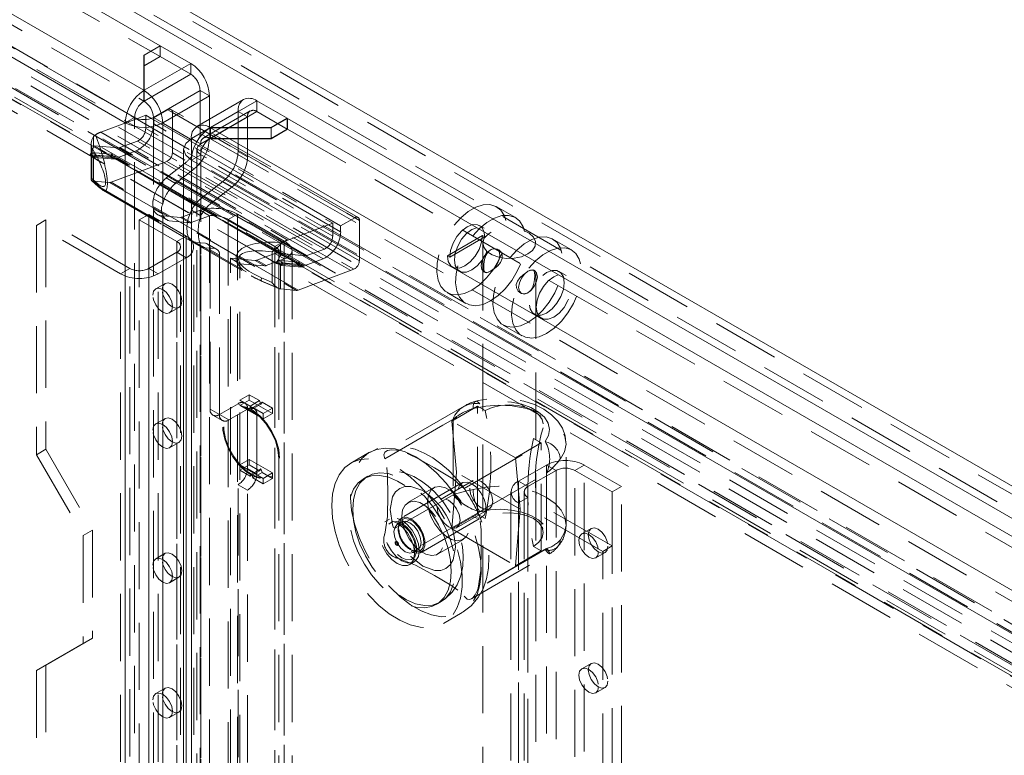
# Model space of a CAD drawing. Units: millimetres. Extents: x 0 to 420, y 0 to 297.
# Drawn here: x 306 to 325, y 196 to 210 of the extents above; entities that cross this region are included whole.
import ezdxf

# ---------------------------------------------------------------- set-up
doc = ezdxf.new("R2010")
doc.units = ezdxf.units.MM
doc.linetypes.add('HIDDEN', pattern=[1.905, 1.27, -0.635])

msp = doc.modelspace()

# ---------------------------------------------------------------- linework, layer by layer
at = {"color": 7, "linetype": 'Continuous', "lineweight": 15}
for p, q in [((266.488, 234.638), (354.598, 183.773)), ((266.399, 234.077), (354.157, 183.415)), ((266.923, 233.417), (308.763, 209.263)), ((265.463, 233.239), (308.455, 208.421)), ((308.106, 207.806), (265.105, 232.63)), ((308.455, 209.086), (308.763, 209.263)), ((308.768, 209.261), (308.464, 209.086)), ((308.763, 209.258), (308.763, 209.263)), ((308.768, 209.261), (309.344, 208.928)), ((308.455, 208.421), (308.455, 209.086)), ((308.464, 209.086), (308.464, 208.421)), ((308.455, 208.881), (308.464, 208.887)), ((309.344, 208.928), (308.464, 208.421)), ((308.455, 208.421), (308.454, 208.415)), ((308.454, 208.415), (308.457, 208.212)), ((308.455, 208.324), (308.455, 208.421)), ((308.465, 208.415), (308.462, 208.212)), ((308.465, 208.415), (308.464, 208.421)), ((308.464, 208.421), (308.464, 208.329)), ((308.813, 207.806), (309.697, 208.316)), ((310.343, 208.247), (309.459, 207.737)), ((309.697, 208.316), (309.697, 207.874)), ((310.593, 208.222), (309.714, 207.714)), ((310.593, 208.222), (311.169, 207.89)), ((308.283, 207.908), (308.106, 207.806)), ((308.106, 127.581), (308.106, 207.806)), ((308.492, 207.947), (308.334, 207.888)), ((308.492, 207.947), (308.591, 207.89)), ((308.813, 207.806), (308.636, 207.908)), ((310.866, 207.714), (311.169, 207.89)), ((311.174, 207.887), (310.866, 207.709)), ((311.169, 207.885), (311.169, 207.89)), ((311.174, 207.887), (353.014, 183.733)), ((309.714, 207.714), (309.704, 207.715)), ((309.704, 207.709), (309.714, 207.709)), ((309.714, 207.714), (310.866, 207.714)), ((309.714, 207.709), (352.706, 182.891)), ((310.866, 207.709), (309.714, 207.709)), ((310.866, 207.714), (310.866, 207.709)), ((309.356, 207.508), (309.46, 207.448)), ((309.209, 207.304), (309.209, 127.078)), ((352.357, 182.276), (309.356, 207.1)), ((309.356, 207.1), (309.356, 126.874)), ((308.818, 205.873), (309.209, 205.647))]:
    msp.add_line(p, q, dxfattribs=at)
at = {"color": 7, "linetype": 'HIDDEN', "lineweight": 0}
for p, q in [((266.488, 234.485), (354.598, 183.62)), ((354.289, 183.492), (266.531, 234.154)), ((266.923, 233.213), (308.763, 209.059)), ((265.463, 233.035), (308.455, 208.217)), ((308.283, 207.908), (265.282, 232.732)), ((267.09, 230.686), (351.476, 181.971)), ((352.08, 182.46), (268.476, 230.724)), ((352.212, 182.537), (268.608, 230.8)), ((267.024, 230.515), (351.41, 181.8)), ((267.799, 230.496), (351.666, 182.081)), ((351.678, 182.106), (267.874, 230.484)), ((268.383, 230.579), (351.986, 182.316)), ((351.6, 181.91), (267.733, 230.325)), ((351.655, 181.942), (267.851, 230.32)), ((351.963, 182.152), (268.36, 230.415)), ((308.763, 209.059), (308.763, 209.258)), ((308.768, 209.261), (308.768, 209.057)), ((308.464, 208.887), (308.763, 209.059)), ((308.768, 209.057), (308.464, 208.881)), ((308.768, 209.057), (309.344, 208.724)), ((309.344, 208.724), (309.344, 208.928)), ((308.464, 208.217), (309.344, 208.724)), ((308.455, 208.217), (308.455, 208.324)), ((308.464, 208.329), (308.464, 208.217)), ((308.636, 207.908), (309.52, 208.418)), ((309.52, 208.418), (309.697, 208.316)), ((309.52, 208.418), (309.52, 207.605)), ((308.455, 208.217), (308.457, 208.212)), ((308.462, 208.212), (308.464, 208.217)), ((310.593, 208.018), (310.593, 208.222)), ((308.908, 208.052), (308.643, 207.899)), ((312.443, 206.011), (308.908, 208.052)), ((312.506, 206.017), (308.97, 208.058)), ((308.996, 208.001), (312.532, 205.96)), ((308.996, 207.236), (308.996, 208.001)), ((309.356, 207.508), (310.24, 208.018)), ((310.468, 208.03), (309.584, 207.52)), ((310.593, 208.018), (309.714, 207.51)), ((310.417, 207.916), (310.24, 208.018)), ((310.24, 207.265), (310.24, 208.018)), ((310.593, 208.018), (311.169, 207.686)), ((308.334, 207.888), (307.641, 207.629)), ((308.283, 127.683), (308.283, 207.908)), ((308.492, 207.7), (308.492, 207.947)), ((308.591, 207.89), (312.028, 205.906)), ((308.636, 207.908), (308.636, 206.368)), ((308.643, 207.899), (308.643, 207.786)), ((312.178, 205.745), (308.643, 207.786)), ((309.336, 207.498), (308.829, 207.791)), ((309.533, 207.406), (310.417, 207.916)), ((309.697, 207.874), (309.697, 207.728)), ((310.417, 207.163), (310.417, 207.916)), ((311.169, 207.686), (311.169, 207.885)), ((311.174, 207.887), (311.174, 207.683)), ((307.641, 207.629), (309.137, 206.765)), ((312.028, 205.659), (308.492, 207.7)), ((309.697, 207.503), (309.52, 207.605)), ((309.704, 207.715), (309.707, 207.509)), ((309.704, 207.709), (309.707, 207.506)), ((309.714, 207.51), (309.714, 207.714)), ((309.714, 207.709), (309.714, 207.505)), ((310.866, 207.709), (310.866, 207.505)), ((310.866, 207.51), (311.169, 207.686)), ((311.174, 207.683), (310.866, 207.505)), ((311.174, 207.683), (353.014, 183.529)), ((307.463, 207.414), (307.463, 206.726)), ((307.507, 207.547), (307.541, 207.575)), ((307.507, 207.35), (307.507, 207.547)), ((308.005, 207.335), (308.337, 207.459)), ((311.872, 205.418), (308.337, 207.459)), ((309.356, 207.508), (309.356, 206.15)), ((309.46, 207.448), (309.533, 207.406)), ((309.533, 206.048), (309.533, 207.406)), ((309.714, 207.51), (309.707, 207.509)), ((309.707, 207.506), (309.714, 207.505)), ((309.714, 207.51), (310.866, 207.51)), ((309.714, 207.505), (352.706, 182.686)), ((310.866, 207.505), (309.714, 207.505)), ((307.461, 207.246), (307.443, 207.2)), ((307.483, 207.233), (307.461, 207.246)), ((307.461, 207.246), (307.843, 207.212)), ((307.483, 207.233), (307.465, 207.188)), ((307.475, 207.33), (307.475, 206.751)), ((307.538, 207.217), (307.483, 207.233)), ((307.507, 207.35), (307.516, 207.372)), ((307.527, 207.208), (307.509, 207.162)), ((311.051, 205.331), (307.516, 207.372)), ((307.516, 207.372), (307.976, 207.331)), ((307.538, 207.217), (307.52, 207.172)), ((307.527, 207.208), (307.538, 207.217)), ((307.549, 207.195), (307.527, 207.208)), ((307.843, 207.212), (307.826, 207.166)), ((307.843, 207.212), (307.865, 207.199)), ((308.311, 207.273), (307.953, 207.14)), ((311.512, 205.29), (307.976, 207.331)), ((311.541, 205.294), (308.005, 207.335)), ((311.846, 205.232), (308.311, 207.273)), ((312.532, 205.195), (308.996, 207.236)), ((309.459, 207.304), (309.459, 127.078)), ((312.178, 205.858), (309.534, 207.384)), ((310.417, 207.163), (310.24, 207.265)), ((307.465, 207.188), (307.443, 207.2)), ((307.443, 207.2), (307.826, 207.166)), ((310.952, 205.151), (307.464, 207.165)), ((307.52, 207.172), (307.465, 207.188)), ((307.924, 207.135), (307.507, 207.172)), ((307.507, 206.704), (307.507, 207.172)), ((307.509, 207.162), (307.52, 207.172)), ((307.531, 207.149), (307.509, 207.162)), ((307.549, 207.195), (307.531, 207.149)), ((307.914, 207.115), (307.531, 207.149)), ((307.932, 207.161), (307.549, 207.195)), ((307.826, 207.166), (307.848, 207.153)), ((307.836, 206.681), (308.892, 207.076)), ((307.854, 207.189), (307.837, 207.144)), ((307.848, 207.153), (307.837, 207.144)), ((307.837, 207.144), (307.892, 207.128)), ((307.865, 207.199), (307.848, 207.153)), ((307.865, 207.199), (307.854, 207.189)), ((307.854, 207.189), (307.91, 207.173)), ((307.91, 207.173), (307.892, 207.128)), ((307.892, 207.128), (307.914, 207.115)), ((307.91, 207.173), (307.932, 207.161)), ((307.932, 207.161), (307.914, 207.115)), ((311.46, 205.094), (307.924, 207.135)), ((311.488, 205.098), (307.953, 207.14)), ((309.228, 207.035), (308.878, 206.762)), ((308.892, 207.076), (312.428, 205.035)), ((309.228, 207.035), (309.405, 206.933)), ((309.533, 207.202), (309.356, 207.1)), ((352.534, 182.378), (309.533, 207.202)), ((309.533, 207.202), (309.533, 126.976)), ((309.405, 206.933), (309.055, 206.66)), ((307.469, 206.713), (307.592, 206.599)), ((307.475, 206.751), (307.555, 206.676)), ((307.641, 206.573), (307.499, 206.704)), ((307.507, 206.704), (307.808, 206.677)), ((307.808, 206.677), (311.343, 204.636)), ((311.372, 204.64), (307.836, 206.681)), ((308.878, 206.762), (309.055, 206.66)), ((309.209, 206.724), (311.177, 205.588)), ((309.554, 206.387), (309.948, 206.694)), ((309.948, 206.694), (310.124, 206.592)), ((307.641, 206.573), (310.688, 204.813)), ((307.693, 206.522), (308.818, 205.873)), ((309.731, 206.285), (310.124, 206.592)), ((308.636, 206.368), (308.813, 206.266)), ((308.813, 206.266), (308.813, 206.456)), ((309.554, 206.387), (309.731, 206.285)), ((308.636, 206.179), (308.813, 206.077)), ((308.636, 206.179), (308.636, 129.411)), ((309.178, 206.022), (309.52, 206.15)), ((309.356, 206.15), (309.533, 206.048)), ((309.52, 206.15), (309.697, 206.048)), ((309.52, 206.15), (309.52, 205.984)), ((315.481, 206.013), (315.128, 206.217)), ((306.603, 205.968), (306.427, 205.866)), ((308.194, 205.05), (306.603, 205.968)), ((306.603, 205.968), (306.603, 201.63)), ((308.548, 206.07), (308.371, 205.968)), ((308.371, 205.968), (308.371, 131.969)), ((309.078, 205.56), (308.371, 205.968)), ((309.255, 205.662), (308.548, 206.07)), ((308.548, 206.07), (308.548, 132.071)), ((308.715, 206.069), (308.892, 205.967)), ((308.757, 206.053), (308.933, 205.95)), ((308.757, 206.053), (309.149, 206.017)), ((308.813, 205.876), (308.813, 206.077)), ((308.933, 205.95), (309.326, 205.915)), ((309.149, 206.017), (309.326, 205.915)), ((309.178, 206.022), (309.354, 205.92)), ((309.354, 205.92), (309.697, 206.048)), ((309.697, 206.048), (309.697, 130.359)), ((310.227, 206.078), (310.051, 205.976)), ((310.051, 130.431), (310.051, 205.976)), ((310.051, 205.976), (310.935, 205.466)), ((310.227, 206.078), (311.111, 205.568)), ((310.227, 130.533), (310.227, 206.078)), ((312.028, 205.906), (311.177, 205.588)), ((312.028, 205.659), (312.028, 205.906)), ((312.443, 206.011), (312.178, 205.858)), ((312.532, 205.195), (312.532, 205.96)), ((306.427, 205.866), (306.427, 201.528)), ((308.018, 204.948), (306.427, 205.866)), ((312.178, 205.858), (312.178, 205.745)), ((314.894, 205.811), (314.805, 205.862)), ((309.078, 205.56), (309.255, 205.662)), ((309.078, 205.56), (309.078, 131.561)), ((309.209, 205.647), (310.486, 204.91)), ((309.255, 205.662), (309.255, 131.663)), ((309.356, 205.57), (309.356, 129.22)), ((309.356, 205.57), (309.533, 205.468)), ((309.436, 205.544), (309.613, 205.442)), ((309.621, 205.528), (309.436, 205.544)), ((311.111, 205.568), (310.935, 205.466)), ((311.076, 205.534), (311.043, 205.505)), ((311.111, 205.568), (311.111, 130.023)), ((314.858, 205.673), (314.195, 205.29)), ((314.902, 205.648), (314.239, 205.265)), ((314.902, 205.648), (314.858, 205.673)), ((316.542, 205.401), (316.189, 205.605)), ((309.078, 205.356), (308.548, 205.05)), ((309.078, 205.356), (309.255, 205.254)), ((309.078, 131.357), (309.078, 205.356)), ((309.152, 131.459), (309.152, 205.458)), ((309.402, 131.459), (309.402, 205.458)), ((309.52, 205.511), (309.52, 130.461)), ((309.533, 129.118), (309.533, 205.468)), ((309.798, 205.426), (309.613, 205.442)), ((309.798, 205.426), (309.621, 205.528)), ((309.834, 205.414), (309.658, 205.516)), ((309.709, 205.402), (309.886, 205.3)), ((309.709, 202.39), (309.709, 205.402)), ((310.88, 204.785), (310.88, 205.364)), ((310.935, 205.466), (310.935, 129.921)), ((311.008, 129.797), (311.008, 205.385)), ((311.043, 205.505), (311.043, 205.309)), ((311.258, 129.797), (311.258, 205.385)), ((311.541, 205.294), (311.872, 205.418)), ((314.866, 205.528), (314.866, 169.427)), ((315.161, 205.404), (315.138, 205.418)), ((315.866, 169.427), (315.866, 205.528)), ((309.255, 205.254), (308.725, 204.948)), ((309.255, 131.255), (309.255, 205.254)), ((309.886, 202.288), (309.886, 205.3)), ((310.095, 205.243), (310.272, 205.141)), ((310.095, 205.243), (310.563, 205.201)), ((310.095, 128.766), (310.095, 205.243)), ((310.74, 205.099), (310.563, 205.201)), ((310.592, 205.206), (310.935, 205.334)), ((310.769, 205.104), (310.592, 205.206)), ((310.769, 205.104), (311.111, 205.232)), ((311.111, 205.232), (310.935, 205.334)), ((310.935, 129.645), (310.935, 205.334)), ((310.996, 205.205), (310.978, 205.159)), ((311.001, 205.147), (310.978, 205.159)), ((310.978, 205.159), (311.361, 205.125)), ((311.018, 205.192), (310.996, 205.205)), ((310.996, 205.205), (311.379, 205.171)), ((311.018, 205.192), (311.001, 205.147)), ((311.073, 205.176), (311.018, 205.192)), ((311.043, 205.309), (311.051, 205.331)), ((311.062, 205.167), (311.045, 205.121)), ((311.051, 205.331), (311.512, 205.29)), ((311.073, 205.176), (311.056, 205.131)), ((311.062, 205.167), (311.073, 205.176)), ((311.085, 205.154), (311.062, 205.167)), ((311.111, 129.542), (311.111, 205.232)), ((311.379, 205.171), (311.361, 205.125)), ((311.379, 205.171), (311.401, 205.158)), ((311.846, 205.232), (311.488, 205.098)), ((314.239, 205.265), (314.195, 205.29)), ((308.194, 205.05), (308.018, 204.948)), ((308.194, 131.051), (308.194, 205.05)), ((308.548, 205.05), (308.725, 204.948)), ((308.548, 205.05), (308.548, 131.051)), ((310.272, 205.141), (310.74, 205.099)), ((310.272, 128.664), (310.272, 205.141)), ((311.056, 205.131), (311.001, 205.147)), ((311.043, 205.131), (311.043, 204.663)), ((311.46, 205.094), (311.043, 205.131)), ((311.045, 205.121), (311.056, 205.131)), ((311.067, 205.108), (311.045, 205.121)), ((311.085, 205.154), (311.067, 205.108)), ((311.45, 205.074), (311.067, 205.108)), ((311.467, 205.12), (311.085, 205.154)), ((311.361, 205.125), (311.383, 205.112)), ((311.39, 205.148), (311.372, 205.102)), ((311.383, 205.112), (311.372, 205.102)), ((311.372, 205.102), (311.427, 205.087)), ((311.372, 204.64), (312.428, 205.035)), ((311.401, 205.158), (311.383, 205.112)), ((311.401, 205.158), (311.39, 205.148)), ((311.39, 205.148), (311.445, 205.132)), ((311.445, 205.132), (311.427, 205.087)), ((311.427, 205.087), (311.45, 205.074)), ((311.445, 205.132), (311.467, 205.12)), ((311.467, 205.12), (311.45, 205.074)), ((314.292, 205.076), (314.425, 204.999)), ((314.888, 204.985), (314.911, 204.971)), ((315.845, 205.009), (315.822, 205.023)), ((316.44, 204.918), (316.308, 204.995)), ((308.018, 130.949), (308.018, 204.948)), ((308.725, 130.949), (308.725, 204.948)), ((310.682, 204.812), (311.007, 204.672)), ((310.684, 204.87), (310.88, 204.785)), ((311.033, 204.664), (310.688, 204.813)), ((308.859, 204.767), (308.682, 204.665)), ((311.043, 204.663), (311.343, 204.636)), ((314.19, 204.593), (314.544, 204.389)), ((315.572, 204.59), (315.595, 204.576)), ((308.944, 204.21), (309.121, 204.312)), ((315.839, 204.183), (315.972, 204.106)), ((315.251, 203.981), (315.605, 203.777)), ((310.448, 202.663), (310.272, 202.561)), ((310.467, 202.448), (310.272, 202.561)), ((310.448, 202.561), (310.272, 202.459)), ((310.448, 202.663), (310.644, 202.55)), ((310.448, 202.561), (310.448, 202.663)), ((310.89, 202.306), (310.448, 202.561)), ((309.886, 202.288), (309.709, 202.39)), ((310.24, 202.492), (309.886, 202.288)), ((310.417, 202.39), (310.063, 202.186)), ((310.118, 202.419), (310.103, 202.411)), ((310.417, 202.39), (310.24, 202.492)), ((310.272, 202.459), (310.714, 202.204)), ((310.542, 202.402), (310.365, 202.505)), ((310.417, 202.39), (310.593, 202.288)), ((310.417, 201.267), (310.417, 202.39)), ((310.644, 202.55), (310.467, 202.448)), ((310.493, 202.382), (310.467, 202.448)), ((310.669, 202.484), (310.493, 202.382)), ((310.518, 202.418), (310.493, 202.382)), ((310.695, 202.521), (310.518, 202.418)), ((310.714, 202.306), (310.518, 202.418)), ((310.644, 202.55), (310.669, 202.484)), ((310.669, 202.484), (310.695, 202.521)), ((310.695, 202.521), (310.89, 202.408)), ((310.89, 202.408), (310.714, 202.306)), ((310.89, 202.408), (310.89, 202.306)), ((314.513, 202.447), (313.038, 201.596)), ((313.275, 201.605), (314.809, 202.491)), ((314.279, 202.165), (314.765, 202.445)), ((314.765, 202.445), (314.911, 202.361)), ((314.765, 200.404), (314.765, 202.445)), ((308.859, 202.215), (308.682, 202.113)), ((309.761, 202.276), (309.938, 202.174)), ((309.886, 202.288), (310.063, 202.186)), ((310.593, 202.288), (310.593, 201.165)), ((310.714, 202.204), (310.714, 202.306)), ((310.89, 202.306), (310.714, 202.204)), ((313.01, 201.452), (314.306, 202.2)), ((314.306, 202.2), (314.306, 200.771)), ((315.481, 201.471), (314.279, 202.165)), ((314.279, 202.165), (314.368, 201.195)), ((315.822, 201.836), (315.967, 201.751)), ((306.603, 201.63), (306.427, 201.528)), ((306.603, 201.63), (307.487, 200.099)), ((308.944, 201.658), (309.121, 201.76)), ((314.512, 200.891), (316.046, 201.777)), ((315.967, 201.751), (315.481, 201.471)), ((315.967, 199.71), (315.967, 201.751)), ((316.44, 200.21), (316.44, 201.741)), ((306.427, 201.528), (307.311, 199.997)), ((310.448, 201.438), (310.272, 201.336)), ((310.448, 201.438), (310.89, 201.183)), ((310.448, 201.336), (310.448, 201.438)), ((312.724, 201.573), (312.37, 201.369)), ((315.481, 201.471), (315.57, 200.501)), ((310.714, 201.081), (310.272, 201.336)), ((310.448, 201.336), (310.272, 201.234)), ((310.593, 201.165), (310.417, 201.267)), ((310.644, 201.223), (310.448, 201.336)), ((310.669, 201.259), (310.493, 201.157)), ((310.669, 201.259), (310.644, 201.223)), ((310.695, 201.194), (310.669, 201.259)), ((315.543, 201.027), (316.073, 201.333)), ((316.25, 201.231), (316.073, 201.333)), ((316.073, 201.333), (316.073, 127.334)), ((316.604, 201.231), (316.781, 201.333)), ((317.488, 200.925), (316.781, 201.333)), ((316.781, 127.334), (316.781, 201.333)), ((310.272, 201.234), (310.467, 201.121)), ((310.644, 201.223), (310.467, 201.121)), ((310.467, 201.121), (310.493, 201.157)), ((310.493, 201.157), (310.518, 201.092)), ((310.695, 201.194), (310.518, 201.092)), ((310.518, 201.092), (310.714, 200.979)), ((310.89, 201.081), (310.695, 201.194)), ((310.89, 201.183), (310.714, 201.081)), ((310.714, 200.979), (310.714, 201.081)), ((310.89, 201.081), (310.714, 200.979)), ((310.853, 201.112), (310.868, 201.12)), ((310.89, 201.183), (310.89, 201.081)), ((312.69, 201.12), (312.611, 201.074)), ((314.368, 201.195), (314.279, 200.123)), ((315.57, 200.501), (314.368, 201.195)), ((314.777, 200.432), (316.073, 201.18)), ((315.72, 200.925), (316.25, 201.231)), ((316.073, 201.18), (316.073, 199.751)), ((316.25, 201.231), (316.25, 194.852)), ((317.311, 200.823), (316.604, 201.231)), ((316.604, 127.232), (316.604, 201.231)), ((310.417, 200.859), (310.24, 200.961)), ((310.24, 134.85), (310.24, 200.961)), ((314.472, 200.994), (313.323, 200.331)), ((313.936, 200.901), (313.45, 200.621)), ((314.682, 201.038), (314.064, 200.68)), ((315.543, 201.027), (315.543, 127.028)), ((315.72, 200.925), (315.543, 201.027)), ((315.72, 126.926), (315.72, 200.925)), ((317.488, 200.925), (317.311, 200.823)), ((317.488, 126.926), (317.488, 200.925)), ((310.417, 134.748), (310.417, 200.859)), ((314.306, 200.771), (313.01, 200.023)), ((315.397, 200.823), (315.397, 126.824)), ((315.72, 200.721), (315.543, 200.619)), ((315.647, 200.823), (315.647, 126.824)), ((317.311, 199.802), (315.72, 200.721)), ((315.72, 200.721), (315.72, 126.722)), ((317.311, 199.802), (317.311, 200.823)), ((314.371, 200.148), (314.99, 200.505)), ((315.543, 200.619), (315.543, 126.62)), ((317.134, 199.7), (315.543, 200.619)), ((314.809, 200.45), (313.275, 199.564)), ((313.698, 199.681), (314.847, 200.345)), ((314.765, 200.404), (314.279, 200.123)), ((314.911, 200.32), (314.765, 200.404)), ((315.57, 200.501), (315.481, 199.429)), ((313.099, 200.31), (313.011, 200.259)), ((313.331, 200.256), (313.247, 200.208)), ((307.487, 200.099), (307.311, 199.997)), ((307.311, 199.997), (307.311, 197.956)), ((307.487, 200.099), (307.487, 198.058)), ((314.279, 200.123), (315.481, 199.429)), ((316.914, 200.132), (316.738, 200.03)), ((313.226, 199.886), (313.217, 199.881)), ((313.255, 199.815), (313.264, 199.82)), ((314.012, 199.647), (314.498, 199.927)), ((315.967, 199.71), (315.822, 199.794)), ((317.311, 199.802), (317.134, 199.7)), ((317.311, 195.465), (317.311, 199.802)), ((308.859, 199.663), (308.682, 199.561)), ((313.484, 199.741), (313.492, 199.736)), ((313.502, 199.743), (313.489, 199.752)), ((313.505, 199.741), (313.502, 199.743)), ((313.553, 199.677), (313.637, 199.726)), ((316.046, 199.735), (314.512, 198.85)), ((314.651, 198.803), (316.126, 199.654)), ((316.073, 199.751), (314.777, 199.003)), ((315.481, 199.429), (315.967, 199.71)), ((317, 199.575), (317.177, 199.677)), ((317.134, 195.362), (317.134, 199.7)), ((313.479, 199.447), (313.568, 199.498)), ((308.944, 199.107), (309.121, 199.209)), ((313.985, 198.693), (314.065, 198.739)), ((314.12, 198.337), (314.473, 198.542)), ((307.311, 197.956), (306.427, 197.446)), ((307.487, 198.058), (306.603, 197.548)), ((307.487, 198.058), (307.311, 197.956)), ((306.603, 197.548), (306.427, 197.446)), ((306.603, 197.548), (306.603, 171.01)), ((316.914, 197.58), (316.738, 197.478)), ((306.427, 197.446), (306.427, 170.908)), ((308.859, 197.112), (308.682, 197.01)), ((317, 197.023), (317.177, 197.125)), ((308.944, 196.555), (309.121, 196.657))]:
    msp.add_line(p, q, dxfattribs=at)
at = {"color": 8, "linetype": 'Continuous', "lineweight": 15}
for p, q in [((308.813, 206.456), (308.813, 207.806)), ((309.137, 206.765), (309.209, 206.724)), ((308.813, 129.51), (308.813, 205.876))]:
    msp.add_line(p, q, dxfattribs=at)
at = {"color": 7, "linetype": 'HIDDEN', "lineweight": 0, "flags": 128}
for points in [[(309.52, 207.605), (309.515, 207.531), (309.512, 207.512)], [(309.533, 207.406), (309.478, 207.359), (309.459, 207.304), (309.478, 207.248), (309.533, 207.202)], [(307.592, 206.599), (307.654, 206.548), (307.691, 206.526)], [(309.356, 206.15), (309.296, 205.998), (309.271, 205.844), (309.276, 205.71), (309.31, 205.614), (309.356, 205.57)], [(314.659, 204.64), (314.517, 204.575), (314.381, 204.55), (314.258, 204.564), (314.154, 204.618), (314.073, 204.709), (314.02, 204.832), (313.997, 204.982), (314.005, 205.151), (314.043, 205.333), (314.111, 205.518), (314.203, 205.698), (314.317, 205.864), (314.448, 206.009), (314.588, 206.125), (314.731, 206.208), (314.871, 206.253), (315.001, 206.259), (315.115, 206.224), (315.208, 206.152), (315.275, 206.044), (315.313, 205.907), (315.321, 205.746), (315.298, 205.569), (315.245, 205.385), (315.164, 205.201), (315.06, 205.027), (314.938, 204.871), (314.802, 204.74), (314.659, 204.64)], [(315.013, 204.436), (314.87, 204.371), (314.734, 204.346), (314.612, 204.36), (314.507, 204.414), (314.427, 204.505), (314.374, 204.628), (314.351, 204.778), (314.359, 204.947), (314.397, 205.129), (314.464, 205.314), (314.557, 205.494), (314.671, 205.66), (314.801, 205.804), (314.941, 205.921), (315.084, 206.004), (315.224, 206.049), (315.354, 206.054), (315.469, 206.02), (315.561, 205.948), (315.629, 205.84), (315.667, 205.703), (315.675, 205.542), (315.651, 205.365), (315.598, 205.181), (315.518, 204.997), (315.414, 204.823), (315.291, 204.667), (315.155, 204.536), (315.013, 204.436)], [(314.902, 205.648), (314.886, 205.757), (314.839, 205.836), (314.766, 205.878), (314.673, 205.879), (314.571, 205.839), (314.468, 205.761), (314.376, 205.653), (314.303, 205.526), (314.256, 205.393), (314.239, 205.265)], [(314.659, 205.023), (314.557, 204.982), (314.464, 204.983), (314.391, 205.025), (314.344, 205.105), (314.328, 205.214), (314.344, 205.342), (314.391, 205.475), (314.464, 205.602), (314.557, 205.71), (314.659, 205.788), (314.762, 205.828), (314.854, 205.827), (314.927, 205.785), (314.974, 205.706), (314.991, 205.597), (314.974, 205.469), (314.927, 205.335), (314.854, 205.208), (314.762, 205.1), (314.659, 205.023)], [(315.72, 205.324), (315.6, 205.273), (315.459, 205.244), (315.31, 205.241), (315.166, 205.263), (315.04, 205.309), (314.943, 205.374), (314.883, 205.453), (314.867, 205.539), (314.894, 205.623), (314.964, 205.699), (315.069, 205.76), (315.201, 205.8), (315.348, 205.816), (315.496, 205.807), (315.632, 205.772), (315.745, 205.716), (315.825, 205.643), (315.863, 205.56), (315.858, 205.474), (315.808, 205.393), (315.72, 205.324)], [(314.858, 205.673), (314.842, 205.546), (314.795, 205.412), (314.721, 205.285), (314.629, 205.177), (314.527, 205.099), (314.424, 205.059), (314.332, 205.06), (314.258, 205.102), (314.211, 205.182), (314.195, 205.29)], [(315.72, 204.027), (315.577, 203.963), (315.442, 203.938), (315.319, 203.952), (315.215, 204.006), (315.134, 204.096), (315.081, 204.219), (315.058, 204.369), (315.066, 204.539), (315.104, 204.721), (315.171, 204.906), (315.264, 205.086), (315.378, 205.252), (315.508, 205.396), (315.648, 205.513), (315.792, 205.595), (315.932, 205.641), (316.062, 205.646), (316.176, 205.612), (316.269, 205.539), (316.336, 205.432), (316.374, 205.294), (316.382, 205.134), (316.359, 204.957), (316.306, 204.772), (316.225, 204.589), (316.121, 204.415), (315.998, 204.259), (315.862, 204.128), (315.72, 204.027)], [(315.013, 204.997), (314.945, 204.974), (314.888, 204.985), (314.849, 205.029), (314.836, 205.099), (314.849, 205.185), (314.888, 205.273), (314.945, 205.351), (315.013, 205.405), (315.08, 205.429), (315.138, 205.418), (315.176, 205.374), (315.189, 205.303), (315.176, 205.217), (315.138, 205.129), (315.08, 205.052), (315.013, 204.997)], [(315.013, 205.405), (314.962, 205.361), (314.925, 205.298), (314.9, 205.22), (314.886, 205.133), (314.883, 205.059), (314.888, 205.01), (314.902, 204.979), (314.929, 204.967), (314.975, 204.978), (315.031, 205.008), (315.089, 205.049), (315.147, 205.101), (315.2, 205.166), (315.233, 205.239), (315.234, 205.305), (315.211, 205.358), (315.168, 205.4), (315.105, 205.424), (315.037, 205.417), (315.013, 205.405)], [(316.073, 203.823), (315.931, 203.759), (315.795, 203.733), (315.672, 203.748), (315.568, 203.802), (315.488, 203.892), (315.435, 204.015), (315.411, 204.165), (315.419, 204.335), (315.458, 204.517), (315.525, 204.702), (315.618, 204.881), (315.732, 205.048), (315.862, 205.192), (316.002, 205.309), (316.145, 205.391), (316.285, 205.436), (316.415, 205.442), (316.529, 205.408), (316.622, 205.335), (316.689, 205.228), (316.728, 205.09), (316.735, 204.93), (316.712, 204.753), (316.659, 204.568), (316.579, 204.385), (316.475, 204.211), (316.352, 204.055), (316.216, 203.924), (316.073, 203.823)], [(315.72, 204.997), (315.77, 205.021), (315.808, 205.027), (315.833, 205.013), (315.846, 204.971), (315.849, 204.909), (315.844, 204.84), (315.831, 204.766), (315.803, 204.686), (315.758, 204.618), (315.702, 204.58), (315.644, 204.569), (315.586, 204.583), (315.533, 204.621), (315.5, 204.683), (315.499, 204.749), (315.521, 204.809), (315.565, 204.87), (315.627, 204.931), (315.695, 204.982), (315.72, 204.997)], [(315.72, 204.589), (315.652, 204.565), (315.595, 204.576), (315.557, 204.621), (315.543, 204.691), (315.557, 204.777), (315.595, 204.865), (315.652, 204.942), (315.72, 204.997), (315.788, 205.021), (315.845, 205.009), (315.883, 204.965), (315.897, 204.895), (315.883, 204.809), (315.845, 204.721), (315.788, 204.643), (315.72, 204.589)], [(316.073, 204.206), (316.176, 204.284), (316.268, 204.392), (316.342, 204.519), (316.389, 204.653), (316.405, 204.78), (316.389, 204.889), (316.342, 204.969), (316.268, 205.011), (316.176, 205.012), (316.073, 204.972), (315.971, 204.894), (315.879, 204.786), (315.805, 204.659), (315.758, 204.525), (315.742, 204.398), (315.758, 204.289), (315.805, 204.209), (315.879, 204.167), (315.971, 204.166), (316.073, 204.206)], [(310.523, 204.893), (310.644, 204.829), (310.682, 204.812)], [(310.684, 204.87), (310.681, 204.855), (310.678, 204.843), (310.677, 204.832), (310.677, 204.823), (310.678, 204.817), (310.68, 204.813), (310.684, 204.812), (310.688, 204.813)], [(316.206, 204.13), (316.104, 204.089), (316.011, 204.09), (315.938, 204.133), (315.891, 204.212), (315.875, 204.321), (315.891, 204.449), (315.938, 204.583), (316.011, 204.71), (316.104, 204.817), (316.206, 204.895), (316.308, 204.935), (316.401, 204.934), (316.474, 204.892), (316.521, 204.813), (316.537, 204.704), (316.521, 204.576), (316.474, 204.442), (316.401, 204.315), (316.308, 204.207), (316.206, 204.13)], [(308.628, 204.544), (308.642, 204.618), (308.682, 204.665), (308.742, 204.676), (308.813, 204.652), (308.884, 204.594), (308.944, 204.513), (308.985, 204.42), (308.999, 204.33), (308.985, 204.256), (308.944, 204.21), (308.884, 204.198), (308.813, 204.223), (308.742, 204.28), (308.682, 204.362), (308.642, 204.454), (308.628, 204.544)], [(308.804, 204.647), (308.818, 204.72), (308.859, 204.767), (308.919, 204.778), (308.99, 204.754), (309.061, 204.696), (309.121, 204.615), (309.161, 204.522), (309.176, 204.432), (309.161, 204.358), (309.121, 204.312), (309.061, 204.3), (308.99, 204.325), (308.919, 204.382), (308.859, 204.464), (308.818, 204.556), (308.804, 204.647)], [(316.436, 201.758), (316.423, 201.886), (316.37, 202.031), (316.284, 202.164), (316.167, 202.283), (316.018, 202.389), (315.84, 202.476), (315.639, 202.541), (315.425, 202.58), (315.204, 202.595), (314.982, 202.584), (314.778, 202.55), (314.731, 202.538)], [(311.009, 201.455), (310.992, 201.617), (310.943, 201.788), (310.865, 201.958), (310.763, 202.115), (310.642, 202.249), (310.512, 202.354), (310.379, 202.421), (310.253, 202.446), (310.14, 202.429), (310.049, 202.369), (309.985, 202.272), (309.952, 202.142), (309.952, 201.989), (309.985, 201.821), (310.049, 201.649), (310.14, 201.485), (310.253, 201.338), (310.379, 201.217), (310.512, 201.131), (310.642, 201.085), (310.763, 201.081), (310.865, 201.119), (310.943, 201.198), (310.992, 201.313), (311.009, 201.455)], [(311.023, 201.464), (311.006, 201.626), (310.957, 201.797), (310.879, 201.966), (310.777, 202.123), (310.656, 202.258), (310.526, 202.362), (310.393, 202.429), (310.267, 202.454), (310.155, 202.437), (310.064, 202.377), (309.999, 202.28), (309.966, 202.15), (309.966, 201.997), (309.999, 201.829), (310.064, 201.658), (310.155, 201.493), (310.267, 201.346), (310.393, 201.226), (310.526, 201.139), (310.656, 201.093), (310.777, 201.089), (310.879, 201.127), (310.957, 201.206), (311.006, 201.321), (311.023, 201.464)], [(314.809, 202.491), (314.784, 202.518), (314.76, 202.535), (314.738, 202.539), (314.719, 202.533), (314.703, 202.515), (314.692, 202.486), (314.684, 202.447), (314.682, 202.401)], [(314.682, 202.401), (314.92, 202.446), (315.168, 202.463), (315.418, 202.451), (315.658, 202.41), (315.88, 202.343), (316.073, 202.251), (316.232, 202.139), (316.348, 202.012), (316.419, 201.873), (316.439, 201.729), (316.41, 201.585), (316.332, 201.448)], [(316.046, 201.777), (316.108, 201.889), (316.127, 202.007), (316.101, 202.124), (316.031, 202.235), (315.921, 202.335), (315.776, 202.418), (315.603, 202.482), (315.411, 202.522), (315.208, 202.537), (315.004, 202.527), (314.809, 202.491)], [(314.911, 202.361), (315.044, 202.42), (315.2, 202.457), (315.366, 202.47), (315.533, 202.457), (315.688, 202.42), (315.822, 202.361), (315.924, 202.284), (315.988, 202.195), (316.01, 202.098), (315.988, 202.002), (315.924, 201.912), (315.822, 201.836)], [(308.804, 202.095), (308.818, 202.169), (308.859, 202.215), (308.919, 202.227), (308.99, 202.202), (309.061, 202.145), (309.121, 202.063), (309.161, 201.971), (309.176, 201.881), (309.161, 201.807), (309.121, 201.76), (309.061, 201.749), (308.99, 201.773), (308.919, 201.831), (308.859, 201.912), (308.818, 202.005), (308.804, 202.095)], [(308.628, 201.993), (308.642, 202.067), (308.682, 202.113), (308.742, 202.125), (308.813, 202.1), (308.884, 202.043), (308.944, 201.961), (308.985, 201.869), (308.999, 201.778), (308.985, 201.705), (308.944, 201.658), (308.884, 201.647), (308.813, 201.671), (308.742, 201.729), (308.682, 201.81), (308.642, 201.903), (308.628, 201.993)], [(313.599, 201.486), (313.797, 201.353), (313.99, 201.186), (314.174, 200.99), (314.342, 200.77), (314.491, 200.532), (314.617, 200.281), (314.716, 200.024), (314.787, 199.769), (314.827, 199.52), (314.835, 199.286), (314.811, 199.071), (314.756, 198.883), (314.67, 198.724), (314.557, 198.6), (314.419, 198.514), (314.26, 198.468), (314.084, 198.463), (313.895, 198.499), (313.698, 198.575), (313.499, 198.69), (313.302, 198.841), (313.113, 199.023), (312.937, 199.231), (312.778, 199.461), (312.64, 199.707), (312.527, 199.961), (312.442, 200.218), (312.386, 200.471), (312.362, 200.713), (312.37, 200.939), (312.41, 201.141), (312.481, 201.315), (312.58, 201.457), (312.706, 201.562), (312.855, 201.629), (313.023, 201.654), (313.207, 201.639), (313.4, 201.582), (313.599, 201.486)], [(314.499, 200.909), (314.45, 200.974), (314.338, 201.108), (314.214, 201.235), (314.074, 201.356), (313.922, 201.466), (313.758, 201.559), (313.586, 201.632), (313.407, 201.679), (313.225, 201.698), (313.045, 201.686), (312.869, 201.641), (312.727, 201.572)], [(312.008, 200.567), (312.024, 200.787), (312.071, 200.983), (312.149, 201.15), (312.256, 201.283), (312.388, 201.378), (312.542, 201.435), (312.714, 201.45), (312.901, 201.424), (313.096, 201.358), (313.295, 201.252), (313.492, 201.11), (313.684, 200.936), (313.864, 200.733), (314.028, 200.508), (314.171, 200.266), (314.291, 200.013), (314.383, 199.756), (314.446, 199.501), (314.478, 199.256), (314.478, 199.026), (314.446, 198.817), (314.383, 198.636), (314.291, 198.486), (314.171, 198.371), (314.028, 198.294), (313.864, 198.258), (313.684, 198.264), (313.492, 198.31), (313.295, 198.397), (313.096, 198.521), (312.901, 198.679), (312.714, 198.868), (312.542, 199.083), (312.388, 199.317), (312.256, 199.566), (312.149, 199.822), (312.071, 200.078), (312.024, 200.329), (312.008, 200.567)], [(313.01, 201.452), (312.993, 201.526), (313.011, 201.574), (313.066, 201.607), (313.139, 201.62), (313.235, 201.614), (313.275, 201.605)], [(313.01, 200.023), (313.062, 200.359), (313.068, 200.772), (313.064, 201.126), (313.049, 201.297), (313.01, 201.452)], [(314.512, 200.891), (314.3, 201.074), (313.952, 201.282), (313.639, 201.458), (313.468, 201.539), (313.275, 201.605)], [(314.27, 199.322), (314.255, 199.532), (314.208, 199.753), (314.133, 199.978), (314.03, 200.2), (313.904, 200.412), (313.759, 200.606), (313.598, 200.778), (313.429, 200.921), (313.254, 201.03), (313.082, 201.103), (312.916, 201.137), (312.762, 201.13), (312.626, 201.083), (312.511, 200.998), (312.422, 200.877), (312.361, 200.723), (312.33, 200.543), (312.33, 200.342), (312.361, 200.126), (312.422, 199.902), (312.511, 199.678), (312.626, 199.46), (312.762, 199.256), (312.916, 199.072), (313.082, 198.914), (313.254, 198.787), (313.429, 198.696), (313.598, 198.642), (313.759, 198.629), (313.904, 198.656), (314.03, 198.722), (314.133, 198.826), (314.208, 198.964), (314.255, 199.131), (314.27, 199.322)], [(312.405, 200.491), (312.421, 200.281), (312.467, 200.061), (312.543, 199.836), (312.645, 199.614), (312.771, 199.402), (312.917, 199.207), (313.077, 199.035), (313.247, 198.892), (313.421, 198.783), (313.594, 198.71), (313.76, 198.677), (313.913, 198.683), (314.049, 198.73), (314.164, 198.816), (314.254, 198.937), (314.315, 199.09), (314.346, 199.27), (314.346, 199.471), (314.315, 199.687), (314.254, 199.911), (314.164, 200.135), (314.049, 200.353), (313.913, 200.557), (313.76, 200.741), (313.594, 200.899), (313.421, 201.026), (313.247, 201.118), (313.077, 201.171), (312.917, 201.184), (312.771, 201.157), (312.645, 201.091), (312.543, 200.987), (312.467, 200.85), (312.421, 200.682), (312.405, 200.491)], [(314.248, 200.432), (314.114, 200.635), (314.055, 200.71), (313.95, 200.825), (313.835, 200.931), (313.704, 201.03), (313.559, 201.114), (313.404, 201.178), (313.241, 201.217), (313.075, 201.228), (312.909, 201.207), (312.749, 201.151), (312.693, 201.117)], [(313.731, 200.848), (313.503, 200.929), (313.393, 200.927), (313.294, 200.891), (313.213, 200.824), (313.156, 200.729), (313.112, 200.491), (313.156, 200.203), (313.213, 200.042), (313.294, 199.881), (313.393, 199.731), (313.503, 199.601), (313.731, 199.419)], [(313.82, 200.644), (313.836, 200.505), (313.883, 200.359), (313.957, 200.218), (314.052, 200.092), (314.161, 199.992), (314.274, 199.927), (314.382, 199.901), (314.478, 199.917), (314.552, 199.973), (314.599, 200.065), (314.615, 200.185), (314.599, 200.323), (314.552, 200.47), (314.478, 200.611), (314.382, 200.737), (314.274, 200.836), (314.161, 200.902), (314.052, 200.928), (313.957, 200.912), (313.883, 200.856), (313.836, 200.764), (313.82, 200.644)], [(314.659, 200.363), (314.75, 200.329), (314.83, 200.337), (314.889, 200.384), (314.92, 200.466), (314.92, 200.572), (314.889, 200.69), (314.83, 200.806), (314.75, 200.905), (314.659, 200.976), (314.568, 201.01), (314.489, 201.002), (314.43, 200.955), (314.398, 200.873), (314.398, 200.767), (314.43, 200.649), (314.489, 200.533), (314.568, 200.434), (314.659, 200.363)], [(314.619, 200.897), (314.635, 200.791), (314.682, 200.683), (314.753, 200.588), (314.836, 200.521), (314.919, 200.492), (314.99, 200.505), (315.037, 200.56), (315.053, 200.646), (315.037, 200.752), (314.99, 200.86), (314.919, 200.955), (314.836, 201.022), (314.753, 201.051), (314.682, 201.038), (314.635, 200.983), (314.619, 200.897)], [(316.332, 199.917), (316.41, 200.054), (316.439, 200.198), (316.419, 200.342), (316.348, 200.481), (316.232, 200.608), (316.073, 200.72), (315.88, 200.812), (315.658, 200.879), (315.418, 200.92), (315.168, 200.932), (314.92, 200.915), (314.682, 200.87)], [(314, 200.54), (314.016, 200.434), (314.064, 200.326), (314.134, 200.231), (314.217, 200.163), (314.3, 200.135), (314.371, 200.148), (314.418, 200.202), (314.435, 200.289), (314.418, 200.394), (314.371, 200.503), (314.3, 200.598), (314.217, 200.665), (314.134, 200.694), (314.064, 200.68), (314.016, 200.626), (314, 200.54)], [(313.333, 200.363), (313.349, 200.225), (313.397, 200.079), (313.471, 199.937), (313.566, 199.811), (313.675, 199.712), (313.788, 199.646), (313.896, 199.621), (313.992, 199.636), (314.066, 199.692), (314.113, 199.784), (314.129, 199.904), (314.113, 200.043), (314.066, 200.189), (313.992, 200.33), (313.896, 200.456), (313.788, 200.556), (313.675, 200.621), (313.566, 200.647), (313.471, 200.631), (313.397, 200.575), (313.349, 200.483), (313.333, 200.363)], [(313.333, 199.521), (313.436, 199.481), (313.528, 199.482), (313.602, 199.524), (313.649, 199.604), (313.665, 199.713), (313.649, 199.84), (313.602, 199.974), (313.528, 200.101), (313.436, 200.209), (313.333, 200.287), (313.231, 200.327), (313.139, 200.326), (313.065, 200.284), (313.018, 200.204), (313.002, 200.095), (313.018, 199.968), (313.065, 199.834), (313.139, 199.707), (313.231, 199.599), (313.333, 199.521)], [(313.51, 199.7), (313.601, 199.666), (313.681, 199.673), (313.74, 199.72), (313.771, 199.802), (313.771, 199.909), (313.74, 200.027), (313.681, 200.142), (313.601, 200.242), (313.51, 200.312), (313.419, 200.346), (313.34, 200.339), (313.281, 200.292), (313.249, 200.21), (313.249, 200.104), (313.281, 199.986), (313.34, 199.87), (313.419, 199.771), (313.51, 199.7)], [(313.51, 199.725), (313.598, 199.694), (313.674, 199.704), (313.728, 199.755), (313.752, 199.841), (313.744, 199.948), (313.704, 200.063), (313.638, 200.171), (313.555, 200.256), (313.465, 200.308), (313.382, 200.319), (313.316, 200.287), (313.276, 200.218), (313.268, 200.12), (313.293, 200.007), (313.346, 199.893), (313.422, 199.795), (313.51, 199.725)], [(314.066, 198.745), (314.154, 198.799), (314.285, 198.927), (314.38, 199.07), (314.448, 199.236), (314.487, 199.419), (314.496, 199.609), (314.479, 199.794), (314.439, 199.977), (314.397, 200.111), (314.347, 200.237), (314.248, 200.432)], [(314.467, 198.541), (314.494, 198.554), (314.646, 198.67), (314.778, 198.825), (314.871, 198.991), (314.937, 199.178), (314.974, 199.382), (314.982, 199.594), (314.964, 199.806), (314.925, 200.007), (314.869, 200.199), (314.818, 200.337), (314.766, 200.455)], [(314.777, 199.003), (314.829, 199.338), (314.836, 199.751), (314.832, 200.106), (314.817, 200.277), (314.777, 200.432)], [(314.809, 200.45), (315.004, 200.485), (315.208, 200.496), (315.411, 200.481), (315.603, 200.441), (315.776, 200.377), (315.921, 200.294), (316.031, 200.194), (316.101, 200.083), (316.127, 199.965), (316.108, 199.848), (316.046, 199.735)], [(315.822, 199.794), (315.924, 199.871), (315.988, 199.961), (316.01, 200.057), (315.988, 200.153), (315.924, 200.243), (315.822, 200.32), (315.688, 200.379), (315.533, 200.416), (315.366, 200.429), (315.2, 200.416), (315.044, 200.379), (314.911, 200.32)], [(313.245, 199.47), (313.347, 199.43), (313.44, 199.431), (313.513, 199.473), (313.56, 199.553), (313.576, 199.662), (313.56, 199.789), (313.513, 199.923), (313.44, 200.05), (313.347, 200.158), (313.245, 200.236), (313.143, 200.276), (313.05, 200.275), (312.977, 200.233), (312.93, 200.153), (312.914, 200.044), (312.93, 199.917), (312.977, 199.783), (313.05, 199.656), (313.143, 199.548), (313.245, 199.47)], [(313.333, 199.577), (313.43, 199.541), (313.515, 199.549), (313.578, 199.599), (313.612, 199.687), (313.612, 199.8), (313.578, 199.926), (313.515, 200.049), (313.43, 200.155), (313.333, 200.231), (313.237, 200.267), (313.152, 200.259), (313.088, 200.209), (313.055, 200.122), (313.055, 200.008), (313.088, 199.882), (313.152, 199.759), (313.237, 199.653), (313.333, 199.577)], [(313.271, 200.218), (313.247, 200.208), (313.2, 200.154), (313.183, 200.067), (313.2, 199.962), (313.247, 199.854), (313.317, 199.759), (313.4, 199.692)], [(313.246, 200.206), (313.249, 200.209), (313.281, 200.213), (313.332, 200.199), (313.401, 200.153), (313.471, 200.081), (313.53, 199.989), (313.571, 199.889), (313.588, 199.797), (313.583, 199.727), (313.565, 199.688), (313.552, 199.679)], [(313.492, 199.736), (313.566, 199.712), (313.637, 199.726), (313.684, 199.78), (313.7, 199.866), (313.684, 199.971), (313.637, 200.079), (313.566, 200.174), (313.484, 200.241), (313.401, 200.27), (313.331, 200.256), (313.284, 200.202), (313.267, 200.116), (313.268, 200.091)], [(317.231, 199.797), (317.217, 199.723), (317.177, 199.677), (317.117, 199.665), (317.046, 199.69), (316.975, 199.747), (316.914, 199.828), (316.874, 199.921), (316.86, 200.011), (316.874, 200.085), (316.914, 200.132), (316.975, 200.143), (317.046, 200.119), (317.117, 200.061), (317.177, 199.98), (317.217, 199.887), (317.231, 199.797)], [(317.055, 199.695), (317.04, 199.621), (317, 199.575), (316.94, 199.563), (316.869, 199.588), (316.798, 199.645), (316.738, 199.726), (316.697, 199.819), (316.683, 199.909), (316.697, 199.983), (316.738, 200.03), (316.798, 200.041), (316.869, 200.017), (316.94, 199.959), (317, 199.878), (317.04, 199.785), (317.055, 199.695)], [(313.209, 199.864), (313.211, 199.875), (313.217, 199.881), (313.226, 199.883), (313.236, 199.879), (313.247, 199.871), (313.255, 199.859), (313.261, 199.845), (313.263, 199.832), (313.261, 199.821), (313.255, 199.815), (313.247, 199.813), (313.236, 199.817), (313.226, 199.825), (313.217, 199.837), (313.211, 199.85), (313.209, 199.864)], [(313.218, 199.869), (313.22, 199.88), (313.226, 199.886), (313.235, 199.888), (313.245, 199.885), (313.255, 199.876), (313.264, 199.864), (313.27, 199.851), (313.272, 199.837), (313.27, 199.827), (313.264, 199.82), (313.255, 199.818), (313.245, 199.822), (313.235, 199.83), (313.226, 199.842), (313.22, 199.856), (313.218, 199.869)], [(313.731, 199.419), (313.959, 199.338), (314.07, 199.34), (314.169, 199.376), (314.249, 199.444), (314.306, 199.539), (314.35, 199.777)], [(308.804, 199.543), (308.818, 199.617), (308.859, 199.663), (308.919, 199.675), (308.99, 199.65), (309.061, 199.593), (309.121, 199.512), (309.161, 199.419), (309.176, 199.329), (309.161, 199.255), (309.121, 199.209), (309.061, 199.197), (308.99, 199.222), (308.919, 199.279), (308.859, 199.36), (308.818, 199.453), (308.804, 199.543)], [(313.4, 199.692), (313.483, 199.663), (313.553, 199.677), (313.561, 199.682)], [(316.046, 199.735), (316.095, 199.674), (316.124, 199.654), (316.124, 199.675), (316.087, 199.734), (316.074, 199.75), (316.073, 199.751)], [(308.628, 199.441), (308.642, 199.515), (308.682, 199.561), (308.742, 199.573), (308.813, 199.548), (308.884, 199.491), (308.944, 199.41), (308.985, 199.317), (308.999, 199.227), (308.985, 199.153), (308.944, 199.107), (308.884, 199.095), (308.813, 199.12), (308.742, 199.177), (308.682, 199.258), (308.642, 199.351), (308.628, 199.441)], [(313.275, 199.564), (313.591, 199.441), (313.952, 199.241), (314.258, 199.06), (314.398, 198.961), (314.512, 198.85)], [(314.512, 198.85), (314.568, 198.798), (314.618, 198.79), (314.674, 198.821), (314.722, 198.878), (314.765, 198.964), (314.777, 199.003)], [(317.231, 197.245), (317.217, 197.172), (317.177, 197.125), (317.117, 197.114), (317.046, 197.138), (316.975, 197.196), (316.914, 197.277), (316.874, 197.37), (316.86, 197.46), (316.874, 197.534), (316.914, 197.58), (316.975, 197.592), (317.046, 197.567), (317.117, 197.51), (317.177, 197.428), (317.217, 197.336), (317.231, 197.245)], [(317.055, 197.143), (317.04, 197.069), (317, 197.023), (316.94, 197.011), (316.869, 197.036), (316.798, 197.093), (316.738, 197.175), (316.697, 197.267), (316.683, 197.358), (316.697, 197.432), (316.738, 197.478), (316.798, 197.49), (316.869, 197.465), (316.94, 197.408), (317, 197.326), (317.04, 197.234), (317.055, 197.143)], [(308.628, 196.889), (308.642, 196.963), (308.682, 197.01), (308.742, 197.021), (308.813, 196.997), (308.884, 196.939), (308.944, 196.858), (308.985, 196.765), (308.999, 196.675), (308.985, 196.601), (308.944, 196.555), (308.884, 196.543), (308.813, 196.568), (308.742, 196.625), (308.682, 196.706), (308.642, 196.799), (308.628, 196.889)], [(308.804, 196.991), (308.818, 197.065), (308.859, 197.112), (308.919, 197.123), (308.99, 197.099), (309.061, 197.041), (309.121, 196.96), (309.161, 196.867), (309.176, 196.777), (309.161, 196.703), (309.121, 196.657), (309.061, 196.645), (308.99, 196.67), (308.919, 196.727), (308.859, 196.809), (308.818, 196.901), (308.804, 196.991)]]:
    msp.add_lwpolyline(points, dxfattribs=at)
at = {"color": 7, "linetype": 'Continuous', "lineweight": 15, "flags": 128}
msp.add_lwpolyline([(309.356, 207.508), (309.248, 207.414), (309.209, 207.304), (309.248, 207.193), (309.356, 207.1)], dxfattribs=at)
at = {"color": 7, "linetype": 'Continuous', "lineweight": 15}
for centre, radius, start, end in [((308.929, 208.281), 0.768, 2.6055, 57.3945), ((308.875, 207.77), 0.77, 123.1825, 177.3509), ((308.044, 207.77), 0.77, 2.6489, 56.8173), ((308.668, 207.89), 0.385, 123.1824, 177.3508), ((308.252, 207.89), 0.385, 2.6489, 56.8173), ((310.447, 208.018), 0.251, 54.3824, 114.3071), ((308.46, 208.488), 0.769, 242.6098, 297.3905), ((308.46, 208.249), 0.384, 242.61, 297.3906), ((309.57, 207.543), 0.217, 52.1811, 189.4301), ((310.125, 207.064), 0.77, 123.1826, 177.3513)]:
    msp.add_arc(centre, radius, start, end, dxfattribs=at)
at = {"color": 7, "linetype": 'HIDDEN', "lineweight": 0}
for centre, radius, start, end in [((309.136, 208.401), 0.384, 2.6055, 57.3945), ((310.478, 208.048), 0.24, 124.0564, 187.2558), ((308.942, 208.009), 0.0546, 350.786, 129.2033), ((310.524, 207.933), 0.109, 50.7967, 189.214), ((308.049, 207.806), 0.594, 296.1139, 358.1025), ((307.805, 207.203), 0.457, 111.0397, 125.3727), ((308.214, 207.709), 0.278, 296.1139, 358.1025), ((307.706, 207.406), 0.244, 144.7208, 198.1273), ((308.916, 207.543), 0.782, 308.6908, 357.0927), ((309.64, 207.424), 0.109, 52.1811, 189.4301), ((309.917, 207.184), 0.385, 123.1828, 177.3514), ((307.981, 207.397), 0.0661, 266.1641, 291.6798), ((308.811, 207.243), 0.185, 296.1139, 358.1025), ((309.459, 207.305), 0.782, 308.6908, 357.0927), ((307.928, 207.201), 0.0661, 266.1641, 291.6798), ((308.762, 207.618), 0.747, 308.6226, 325.0766), ((309.636, 207.203), 0.782, 308.6908, 357.0927), ((307.67, 206.684), 0.115, 183.89, 255.2225), ((307.812, 206.743), 0.0661, 266.1641, 291.6798), ((309.324, 206.216), 0.704, 129.2549, 167.5677), ((309.501, 206.114), 0.704, 129.2549, 167.5677), ((309.03, 206.273), 0.404, 166.4775, 193.5225), ((310.055, 205.766), 0.798, 128.8772, 151.1826), ((310.232, 205.664), 0.798, 128.8772, 151.1826), ((308.798, 206.213), 0.165, 191.7439, 255.3775), ((308.993, 206.171), 0.203, 152.2291, 207.7709), ((308.975, 206.111), 0.165, 191.7439, 255.3775), ((309.153, 206.083), 0.0661, 266.1641, 291.6798), ((309.33, 205.981), 0.0661, 266.1641, 291.6798), ((310.413, 205.758), 0.927, 161.7732, 198.2268), ((312.478, 205.968), 0.0546, 350.786, 129.2033), ((311.585, 205.765), 0.594, 296.1139, 358.1025), ((309.04, 205.458), 0.109, 290.7834, 69.2166), ((309.178, 205.458), 0.218, 290.7834, 69.2166), ((309.45, 205.724), 0.18, 238.3695, 265.4063), ((311.34, 205.162), 0.457, 111.0397, 125.3727), ((311.75, 205.668), 0.278, 296.1139, 358.1025), ((309.627, 205.622), 0.18, 238.3695, 265.4063), ((309.601, 205.42), 0.11, 350.7481, 79.4532), ((309.778, 205.318), 0.11, 350.7481, 79.4532), ((310.014, 206.531), 1.453, 306.5833, 315.0953), ((310.567, 205.267), 0.0661, 266.1641, 291.6798), ((311.516, 205.356), 0.0661, 266.1641, 291.6798), ((312.346, 205.202), 0.185, 296.1139, 358.1025), ((308.371, 205.391), 0.384, 242.6097, 297.3903), ((310.744, 205.165), 0.0661, 266.1641, 291.6798), ((311.464, 205.16), 0.0661, 266.1641, 291.6798), ((308.371, 205.63), 0.769, 242.6097, 297.3903), ((311.347, 204.702), 0.0661, 266.1641, 291.6798), ((309.817, 202.373), 0.109, 170.786, 309.2033), ((310.309, 202.408), 0.109, 350.786, 129.2033), ((310.486, 202.305), 0.109, 350.786, 129.2033), ((314.731, 202.044), 0.454, 80.1866, 159.8166), ((315, 201.348), 1.1, 106.8429, 129.1924), ((314.858, 201.938), 0.611, 101.8918, 124.0136), ((309.994, 202.271), 0.109, 170.786, 309.2033), ((309.989, 201.341), 5.027, 348.2857, 11.7143), ((319.156, 201.072), 3.295, 163.0405, 196.7701), ((320.744, 200.815), 5.027, 168.2857, 191.7143), ((315.455, 201.451), 0.675, 336.3481, 28.8668), ((315.961, 201.414), 0.372, 5.2272, 76.7865), ((315.144, 202.334), 1.481, 308.8482, 323.2926), ((310.033, 201.285), 0.384, 302.6055, 357.3945), ((316.427, 200.651), 0.769, 62.6097, 117.3903), ((316.427, 200.89), 0.384, 62.6097, 117.3903), ((310.21, 201.183), 0.384, 302.6055, 357.3945), ((310.606, 198.329), 4.672, 26.746, 33.254), ((315.621, 200.823), 0.218, 110.7834, 249.2166), ((315.759, 200.823), 0.109, 110.7834, 249.2166), ((313.008, 199.716), 1.343, 2.5649, 57.4351), ((315.329, 197.619), 3.314, 101.2557, 107.9816), ((315.064, 201.403), 0.987, 219.7721, 255.0107), ((315.463, 200.876), 0.781, 180.5018, 213.1221), ((315.833, 200.193), 0.606, 319.5767, 1.4049), ((313.35, 199.914), 0.358, 162.2126, 257.7874), ((313.741, 200.141), 0.476, 185.9563, 237.2095), ((313.753, 200.146), 0.475, 183.613, 236.164), ((316.125, 199.926), 0.207, 247.4415, 357.5522), ((315.886, 200.327), 0.606, 288.052, 317.4364), ((315.95, 200.023), 0.407, 295.409, 327.1368)]:
    msp.add_arc(centre, radius, start, end, dxfattribs=at)
for centre, major_axis, ratio, start_param, end_param in [((307.514, 207.217), (-0.212, 0.701), 0.197123, 2.673039, 5.187399), ((307.613, 207.289), (0.098, 0.277), 0.410741, 1.494079, 2.175559), ((307.376, 207.184), (-0.331, 0.578), 0.239177, 2.490094, 4.828601), ((307.613, 207.111), (0.15, -0.053), 0.218312, 2.432912, 3.114392), ((307.613, 206.784), (0.149, 0.065), 0.311121, 2.615864, 3.706932), ((307.613, 206.642), (0.15, -0.053), 0.218312, 2.432912, 2.517849), ((309.874, 205.946), (0.499, -0.065), 0.46922, 0.84681, 2.417606), ((309.874, 205.946), (0.249, -0.059), 0.356614, 0.868979, 2.439775), ((311.177, 205.103), (0.975, -0.177), 0.416772, 1.750012, 4.002654), ((310.758, 205.436), (0.499, -0.065), 0.46922, 5.559199, 7.129995), ((311.12, 205.023), (0.868, -0.232), 0.319393, 1.935238, 4.273745), ((310.758, 205.436), (0.249, -0.059), 0.356614, 5.581368, 7.152164), ((310.937, 205.371), (0.098, 0.277), 0.410741, 3.954192, 4.635672), ((310.937, 205.192), (0.15, -0.053), 0.218312, 4.893025, 5.574505), ((311.177, 205.103), (0.975, -0.177), 0.416772, 4.002654, 4.040071), ((311.177, 205.103), (0.975, -0.177), 0.416772, 4.040071, 4.264372), ((310.937, 204.865), (-0.128, 0.196), 0.396372, 1.723548, 2.814616), ((310.937, 204.724), (0.15, -0.053), 0.218312, 5.489567, 5.574505)]:
    msp.add_ellipse(centre, major_axis=major_axis, ratio=ratio, start_param=start_param, end_param=end_param, dxfattribs=at)

doc.saveas('drawing.dxf')
